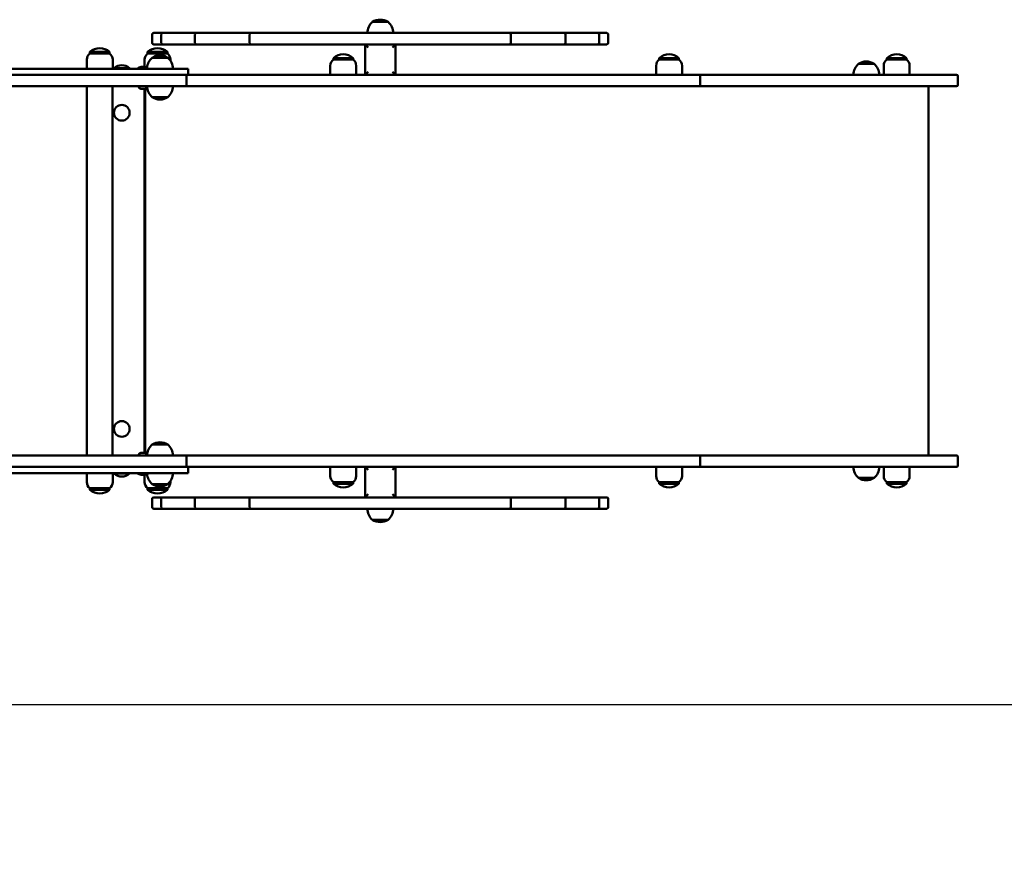
# Model space of a CAD drawing. Units: millimetres. Extents: x 1263 to 19063, y 637 to 15437.
# Drawn here: x 10582 to 11877, y 7305 to 8411 of the extents above; entities that cross this region are included whole.
import ezdxf

# ---------------------------------------------------------------- set-up
doc = ezdxf.new("R2010")
doc.units = ezdxf.units.MM
doc.layers.add('Widoczne (ISO)', color=7, linetype='Continuous', lineweight=50)
doc.layers.add('wymiary 100', color=5, linetype='Continuous')
doc.layers.add('wymiary 100 strefy', color=5, linetype='Continuous')
doc.styles.get("Standard").update_dxf_attribs({"font": 'arial.ttf'})
doc.dimstyles.new('FK_rzuty 100_m', dxfattribs={"dimscale": 100, "dimtxt": 2.5, "dimasz": 2.5, "dimexe": 1.25, "dimexo": 0.625, "dimtad": 1, "dimlfac": 0.001, "dimrnd": 0.01, "dimzin": 1, "dimdsep": 46, "dimtxsty": 'Standard', "dimblk": 'ARCHTICK', "dimcen": 2.5, "dimadec": 0, "dimazin": 0, "dimtfac": 1, "dimtmove": 0, "dimatfit": 3, "dimfxl": 1, "dimarcsym": 0})
doc.dimstyles.new('FK_rzuty 100_STREFY', dxfattribs={"dimscale": 100, "dimtxt": 4, "dimasz": 2.5, "dimexe": 1.25, "dimexo": 0.625, "dimgap": 1, "dimtad": 1, "dimlfac": 0.001, "dimrnd": 0.01, "dimzin": 1, "dimdsep": 46, "dimtxsty": 'Standard', "dimblk": 'OBLIQUE', "dimcen": 2.5, "dimadec": 0, "dimazin": 0, "dimtfac": 1, "dimtmove": 0, "dimatfit": 3, "dimfxl": 1, "dimarcsym": 0})

# ---------------------------------------------------------------- blocks, each defined once
blk = doc.blocks.new('_Oblique')
at = {"color": 0, "linetype": 'ByBlock', "lineweight": -2}
blk.add_line((-0.5, -0.5), (0.5, 0.5), dxfattribs=at)
blk = doc.blocks.new('*D8')
at = {"layer": 'Defpoints', "color": 0, "transparency": 16777216}
for p in [(7830.2, 8080.2), (13816.4, 8080.2), (13816.4, 4930.1)]:
    blk.add_point(p, dxfattribs=at)
at = {"layer": 'wymiary 100 strefy', "color": 0, "lineweight": -2, "transparency": 16777216}
for p, q in [((7830.2, 8017.7), (7830.2, 4805.1)), ((13816.4, 8017.7), (13816.4, 4805.1)), ((7830.2, 4930.1), (13816.4, 4930.1))]:
    blk.add_line(p, q, dxfattribs=at)
at = {"layer": 'wymiary 100 strefy', "color": 0, "lineweight": -2, "transparency": 16777216, "xscale": 250, "yscale": 250, "zscale": 250, "rotation": 180}
blk.add_blockref('_Oblique', (7830.2, 4930.1), dxfattribs=at)
at = {"layer": 'wymiary 100 strefy', "color": 0, "lineweight": -2, "transparency": 16777216, "xscale": 250, "yscale": 250, "zscale": 250}
blk.add_blockref('_Oblique', (13816.4, 4930.1), dxfattribs=at)
at = {"layer": 'wymiary 100 strefy', "color": 0, "transparency": 16777216, "insert": (10823.3, 5234.3), "char_height": 400, "attachment_point": 5}
blk.add_mtext('5.99 m', dxfattribs=at)
blk = doc.blocks.new('_ArchTick')
at = {"color": 0, "linetype": 'ByBlock', "const_width": 0.15}
blk.add_lwpolyline([(-0.5, -0.5), (0.5, 0.5)], dxfattribs=at)
blk = doc.blocks.new('*D11')
at = {"layer": 'Defpoints', "color": 0, "transparency": 16777216}
for p in [(11995.7, 7509.3), (9687.1, 6463.3), (11995.7, 6463.3)]:
    blk.add_point(p, dxfattribs=at)
at = {"layer": 'wymiary 100', "color": 0, "lineweight": -2, "transparency": 16777216}
for p, q in [((11933.2, 7509.3), (9562.1, 7509.3)), ((9687.1, 7509.3), (9687.1, 6463.3)), ((11933.2, 6463.3), (9562.1, 6463.3))]:
    blk.add_line(p, q, dxfattribs=at)
at = {"layer": 'wymiary 100', "color": 0, "lineweight": -2, "transparency": 16777216, "xscale": 250, "yscale": 250, "zscale": 250}
for p, rotation in [((9687.1, 7509.3), 90), ((9687.1, 6463.3), 270)]:
    blk.add_blockref('_ArchTick', p, dxfattribs=dict(at, rotation=rotation))
at = {"layer": 'wymiary 100', "color": 0, "transparency": 16777216, "insert": (9497, 6986.3), "char_height": 250, "attachment_point": 5, "rotation": 90}
blk.add_mtext('1.05', dxfattribs=at)

msp = doc.modelspace()

# ---------------------------------------------------------------- linework, layer by layer
at = {"layer": 'Widoczne (ISO)'}
for points in [[(11046.109, 8407.729, 0.22135401), (11039.359, 8393.229)], [(11066.609, 8407.729, 0.29268293), (11046.109, 8407.729)], [(11073.359, 8393.229, 0.22135401), (11066.609, 8407.729)], [(10758.359, 8393.229, 0.41421356), (10756.359, 8391.229)], [(10770.231, 8393.229, 0.41421356), (10768.231, 8391.229)], [(10814.544, 8393.229, 0.41421356), (10812.544, 8391.229)], [(10886.454, 8393.229, 0.41421356), (10884.454, 8391.229)], [(11228.264, 8391.229, 0.41421356), (11226.264, 8393.229)], [(11300.175, 8391.229, 0.41421356), (11298.175, 8393.229)], [(11344.487, 8391.229, 0.41421356), (11342.487, 8393.229)], [(11356.359, 8391.229, 0.41421356), (11354.359, 8393.229)], [(10700.374, 8368.229, 0.38461538), (10674.374, 8368.229)], [(10776.359, 8368.229, 0.38461538), (10750.359, 8368.229)], [(10756.359, 8380.229, 0.41421356), (10758.359, 8378.229)], [(10768.231, 8380.229, 0.41421356), (10770.231, 8378.229)], [(10812.544, 8380.229, 0.41421356), (10814.544, 8378.229)], [(10884.454, 8380.229, 0.41421356), (10886.454, 8378.229)], [(11226.264, 8378.229, 0.41421356), (11228.264, 8380.229)], [(11298.175, 8378.229, 0.41421356), (11300.175, 8380.229)], [(11342.487, 8378.229, 0.41421356), (11344.487, 8380.229)], [(11354.359, 8378.229, 0.41421356), (11356.359, 8380.229)], [(10674.374, 8366.229, 0.23606798), (10670.374, 8358.229)], [(10704.374, 8358.229, 0.23606798), (10700.374, 8366.229)], [(10750.359, 8366.229, 0.23606798), (10746.359, 8358.229)], [(10756.333, 8360.729, 0.20395826), (10749.625, 8347.49)], [(10776.833, 8360.729, 0.29268293), (10756.333, 8360.729)], [(10780.359, 8358.229, 0.23606798), (10776.359, 8366.229)], [(10783.583, 8346.229, 0.22135401), (10776.833, 8360.729)], [(10994.643, 8358.229, 0.23606798), (10990.643, 8350.229)], [(11020.643, 8360.229, 0.38461538), (10994.643, 8360.229)], [(11024.643, 8350.229, 0.23606798), (11020.643, 8358.229)], [(11423.359, 8358.229, 0.23606798), (11419.359, 8350.229)], [(11449.359, 8360.229, 0.38461538), (11423.359, 8360.229)], [(11453.359, 8350.229, 0.23606798), (11449.359, 8358.229)], [(11706.04, 8352.729, 0.29268293), (11685.54, 8352.729)], [(11722.79, 8358.229, 0.23606798), (11718.79, 8350.229)], [(11748.79, 8360.229, 0.38461538), (11722.79, 8360.229)], [(11752.79, 8350.229, 0.23606798), (11748.79, 8358.229)], [(10726.659, 8346.829, 0.38833981), (10706.059, 8346.829)], [(10737.056, 8346.659, 0.24267048), (10737.014, 8346.578)], [(10741.776, 8348.672, 0.10814552), (10737.056, 8346.659)], [(10750.972, 8346.659, 0.10814552), (10746.252, 8348.672)], [(10751.014, 8346.578, 0.24267048), (10750.972, 8346.659)], [(11685.54, 8352.729, 0.22135401), (11678.79, 8338.229)], [(11712.79, 8338.229, 0.22135401), (11706.04, 8352.729)], [(10801.44, 8336.229, 0.41421356), (10799.44, 8338.229)], [(11477.364, 8336.229, 0.41421356), (11475.364, 8338.229)], [(11816.359, 8336.229, 0.41421356), (11814.359, 8338.229)], [(10738.764, 8322.389, 0.41421356), (10741.324, 8319.829)], [(10740.514, 8323.129, 0.16227766), (10740.814, 8323.229)], [(10746.359, 8318.229, 0.08161285), (10746.096, 8319.829)], [(10746.704, 8319.829, 0.41421356), (10749.264, 8322.389)], [(10747.214, 8323.229, 0.16227766), (10747.514, 8323.129)], [(10749.583, 8323.229, 0.22135401), (10756.333, 8308.729)], [(10776.833, 8308.729, 0.22135401), (10783.583, 8323.229)], [(10799.44, 8323.229, 0.41421356), (10801.44, 8325.229)], [(11475.364, 8323.229, 0.41421356), (11477.364, 8325.229)], [(11814.359, 8323.229, 0.41421356), (11816.359, 8325.229)], [(10756.333, 8308.729, 0.29268293), (10776.833, 8308.729)], [(10756.333, 7851.729, 0.22135401), (10749.583, 7837.229)], [(10776.833, 7851.729, 0.29268293), (10756.333, 7851.729)], [(10783.583, 7837.229, 0.22135401), (10776.833, 7851.729)], [(10741.324, 7840.629, 0.41421356), (10738.764, 7838.069)], [(10740.814, 7837.229, 0.16227766), (10740.514, 7837.329)], [(10746.096, 7840.629, 0.08161285), (10746.359, 7842.229)], [(10749.264, 7838.069, 0.41421356), (10746.704, 7840.629)], [(10747.514, 7837.329, 0.16227766), (10747.214, 7837.229)], [(10801.44, 7835.229, 0.41421356), (10799.44, 7837.229)], [(11477.364, 7835.229, 0.41421356), (11475.364, 7837.229)], [(11816.359, 7835.229, 0.41421356), (11814.359, 7837.229)], [(10799.44, 7822.229, 0.41421356), (10801.44, 7824.229)], [(11475.364, 7822.229, 0.41421356), (11477.364, 7824.229)], [(11814.359, 7822.229, 0.41421356), (11816.359, 7824.229)], [(10706.059, 7813.629, 0.38833981), (10726.659, 7813.629)], [(10737.014, 7813.881, 0.24267048), (10737.056, 7813.799)], [(10737.056, 7813.799, 0.10814552), (10741.776, 7811.787)], [(10746.252, 7811.787, 0.10814552), (10750.972, 7813.799)], [(10749.625, 7812.969, 0.20395826), (10756.333, 7799.729)], [(10750.972, 7813.799, 0.24267048), (10751.014, 7813.881)], [(10776.833, 7799.729, 0.22135401), (10783.583, 7814.229)], [(11678.79, 7822.229, 0.22135401), (11685.54, 7807.729)], [(11706.04, 7807.729, 0.22135401), (11712.79, 7822.229)], [(10670.374, 7802.229, 0.23606798), (10674.374, 7794.229)], [(10700.374, 7794.229, 0.23606798), (10704.374, 7802.229)], [(10746.359, 7802.229, 0.23606798), (10750.359, 7794.229)], [(10756.333, 7799.729, 0.29268293), (10776.833, 7799.729)], [(10776.359, 7794.229, 0.23606798), (10780.359, 7802.229)], [(10990.643, 7810.229, 0.23606798), (10994.643, 7802.229)], [(10994.643, 7800.229, 0.38461538), (11020.643, 7800.229)], [(11020.643, 7802.229, 0.23606798), (11024.643, 7810.229)], [(11419.359, 7810.229, 0.23606798), (11423.359, 7802.229)], [(11423.359, 7800.229, 0.38461538), (11449.359, 7800.229)], [(11449.359, 7802.229, 0.23606798), (11453.359, 7810.229)], [(11685.54, 7807.729, 0.29268293), (11706.04, 7807.729)], [(11718.79, 7810.229, 0.23606798), (11722.79, 7802.229)], [(11722.79, 7800.229, 0.38461538), (11748.79, 7800.229)], [(11748.79, 7802.229, 0.23606798), (11752.79, 7810.229)], [(10674.374, 7792.229, 0.38461538), (10700.374, 7792.229)], [(10750.359, 7792.229, 0.38461538), (10776.359, 7792.229)], [(10758.359, 7782.229, 0.41421356), (10756.359, 7780.229)], [(10770.231, 7782.229, 0.41421356), (10768.231, 7780.229)], [(10814.544, 7782.229, 0.41421356), (10812.544, 7780.229)], [(10886.454, 7782.229, 0.41421356), (10884.454, 7780.229)], [(11228.264, 7780.229, 0.41421356), (11226.264, 7782.229)], [(11300.175, 7780.229, 0.41421356), (11298.175, 7782.229)], [(11344.487, 7780.229, 0.41421356), (11342.487, 7782.229)], [(11356.359, 7780.229, 0.41421356), (11354.359, 7782.229)], [(10756.359, 7769.229, 0.41421356), (10758.359, 7767.229)], [(10768.231, 7769.229, 0.41421356), (10770.231, 7767.229)], [(10812.544, 7769.229, 0.41421356), (10814.544, 7767.229)], [(10884.454, 7769.229, 0.41421356), (10886.454, 7767.229)], [(11039.359, 7767.229, 0.22135401), (11046.109, 7752.729)], [(11066.609, 7752.729, 0.22135401), (11073.359, 7767.229)], [(11226.264, 7767.229, 0.41421356), (11228.264, 7769.229)], [(11298.175, 7767.229, 0.41421356), (11300.175, 7769.229)], [(11342.487, 7767.229, 0.41421356), (11344.487, 7769.229)], [(11354.359, 7767.229, 0.41421356), (11356.359, 7769.229)], [(11046.109, 7752.729, 0.29268293), (11066.609, 7752.729)]]:
    msp.add_lwpolyline(points, format="xyb", dxfattribs=at)
for points in [[(11066.609, 8407.729), (11046.109, 8407.729)], [(11046.109, 8407.729), (11066.609, 8407.729)], [(10756.359, 8391.229), (10756.359, 8380.229)], [(10758.359, 8393.229), (10758.885, 8393.229)], [(10758.885, 8393.229), (10767.071, 8393.229)], [(10767.071, 8393.229), (10770.073, 8393.229)], [(10768.231, 8391.229), (10768.231, 8380.229)], [(10770.231, 8393.229), (10770.073, 8393.229)], [(10770.231, 8393.229), (10770.773, 8393.229)], [(10770.773, 8393.229), (10782.877, 8393.229)], [(10782.877, 8393.229), (10794.439, 8393.229)], [(10794.439, 8393.229), (10797.623, 8393.229)], [(10813.285, 8393.229), (10797.623, 8393.229)], [(10812.544, 8391.229), (10812.544, 8380.229)], [(10813.285, 8393.229), (10814.544, 8393.229)], [(10814.544, 8393.229), (10817.106, 8393.229)], [(10817.106, 8393.229), (10839.855, 8393.229)], [(10839.855, 8393.229), (10853.398, 8393.229)], [(10853.398, 8393.229), (10856.38, 8393.229)], [(10874.084, 8393.229), (10856.38, 8393.229)], [(10874.084, 8393.229), (10881.296, 8393.229)], [(10886.454, 8393.229), (10881.296, 8393.229)], [(10884.454, 8391.229), (10884.454, 8380.229)], [(10886.454, 8393.229), (10892.297, 8393.229)], [(10892.297, 8393.229), (10922.947, 8393.229)], [(10922.947, 8393.229), (10936.837, 8393.229)], [(10936.837, 8393.229), (10939.257, 8393.229)], [(10956.868, 8393.229), (10939.257, 8393.229)], [(10956.868, 8393.229), (10965.714, 8393.229)], [(10977.033, 8393.229), (10965.714, 8393.229)], [(10977.033, 8393.229), (10977.557, 8393.229)], [(10977.557, 8393.229), (10987.277, 8393.229)], [(10987.277, 8393.229), (11022.13, 8393.229)], [(11022.13, 8393.229), (11034.693, 8393.229)], [(11034.693, 8393.229), (11036.259, 8393.229)], [(11051.652, 8393.229), (11036.259, 8393.229)], [(11051.652, 8393.229), (11061.066, 8393.229)], [(11076.459, 8393.229), (11061.066, 8393.229)], [(11076.459, 8393.229), (11078.026, 8393.229)], [(11078.026, 8393.229), (11090.588, 8393.229)], [(11090.588, 8393.229), (11125.442, 8393.229)], [(11125.442, 8393.229), (11135.162, 8393.229)], [(11135.162, 8393.229), (11135.685, 8393.229)], [(11147.004, 8393.229), (11135.685, 8393.229)], [(11147.004, 8393.229), (11155.85, 8393.229)], [(11173.461, 8393.229), (11155.85, 8393.229)], [(11173.461, 8393.229), (11175.881, 8393.229)], [(11175.881, 8393.229), (11189.771, 8393.229)], [(11189.771, 8393.229), (11220.421, 8393.229)], [(11220.421, 8393.229), (11226.264, 8393.229)], [(11231.423, 8393.229), (11226.264, 8393.229)], [(11228.264, 8380.229), (11228.264, 8391.229)], [(11231.423, 8393.229), (11238.634, 8393.229)], [(11256.339, 8393.229), (11238.634, 8393.229)], [(11256.339, 8393.229), (11259.321, 8393.229)], [(11259.321, 8393.229), (11272.863, 8393.229)], [(11272.863, 8393.229), (11295.612, 8393.229)], [(11295.612, 8393.229), (11298.175, 8393.229)], [(11298.175, 8393.229), (11299.433, 8393.229)], [(11315.096, 8393.229), (11299.433, 8393.229)], [(11300.175, 8380.229), (11300.175, 8391.229)], [(11315.096, 8393.229), (11318.28, 8393.229)], [(11318.28, 8393.229), (11329.841, 8393.229)], [(11329.841, 8393.229), (11341.946, 8393.229)], [(11341.946, 8393.229), (11342.487, 8393.229)], [(11342.646, 8393.229), (11342.487, 8393.229)], [(11342.646, 8393.229), (11345.648, 8393.229)], [(11344.487, 8380.229), (11344.487, 8391.229)], [(11345.648, 8393.229), (11353.833, 8393.229)], [(11353.833, 8393.229), (11354.359, 8393.229)], [(11356.359, 8391.229), (11356.359, 8380.229)], [(10674.374, 8368.229), (10700.374, 8368.229)], [(10674.374, 8368.229), (10674.374, 8366.229)], [(10700.374, 8368.229), (10700.374, 8366.229)], [(10750.359, 8368.229), (10776.359, 8368.229)], [(10750.359, 8368.229), (10750.359, 8366.229)], [(10758.885, 8378.229), (10758.359, 8378.229)], [(10767.071, 8378.229), (10758.885, 8378.229)], [(10770.073, 8378.229), (10767.071, 8378.229)], [(10770.073, 8378.229), (10770.231, 8378.229)], [(10770.773, 8378.229), (10770.231, 8378.229)], [(10782.877, 8378.229), (10770.773, 8378.229)], [(10776.359, 8368.229), (10776.359, 8366.229)], [(10794.439, 8378.229), (10782.877, 8378.229)], [(10797.623, 8378.229), (10794.439, 8378.229)], [(10797.623, 8378.229), (10813.285, 8378.229)], [(10814.544, 8378.229), (10813.285, 8378.229)], [(10817.106, 8378.229), (10814.544, 8378.229)], [(10839.855, 8378.229), (10817.106, 8378.229)], [(10853.398, 8378.229), (10839.855, 8378.229)], [(10856.38, 8378.229), (10853.398, 8378.229)], [(10856.38, 8378.229), (10874.084, 8378.229)], [(10881.296, 8378.229), (10874.084, 8378.229)], [(10881.296, 8378.229), (10886.454, 8378.229)], [(10892.297, 8378.229), (10886.454, 8378.229)], [(10922.947, 8378.229), (10892.297, 8378.229)], [(10936.837, 8378.229), (10922.947, 8378.229)], [(10939.257, 8378.229), (10936.837, 8378.229)], [(10939.257, 8378.229), (10956.868, 8378.229)], [(10965.714, 8378.229), (10956.868, 8378.229)], [(10965.714, 8378.229), (10977.033, 8378.229)], [(10977.557, 8378.229), (10977.033, 8378.229)], [(10987.277, 8378.229), (10977.557, 8378.229)], [(11022.13, 8378.229), (10987.277, 8378.229)], [(11034.693, 8378.229), (11022.13, 8378.229)], [(11036.259, 8378.229), (11034.693, 8378.229)], [(11036.259, 8378.229), (11051.652, 8378.229)], [(11036.359, 8378.229), (11040.359, 8374.229)], [(11036.359, 8378.229), (11036.359, 8338.229)], [(11061.066, 8378.229), (11051.652, 8378.229)], [(11061.066, 8378.229), (11076.459, 8378.229)], [(11076.359, 8378.229), (11072.359, 8374.229)], [(11076.359, 8338.229), (11076.359, 8378.229)], [(11078.026, 8378.229), (11076.459, 8378.229)], [(11090.588, 8378.229), (11078.026, 8378.229)], [(11125.442, 8378.229), (11090.588, 8378.229)], [(11135.162, 8378.229), (11125.442, 8378.229)], [(11135.685, 8378.229), (11135.162, 8378.229)], [(11135.685, 8378.229), (11147.004, 8378.229)], [(11155.85, 8378.229), (11147.004, 8378.229)], [(11155.85, 8378.229), (11173.461, 8378.229)], [(11175.881, 8378.229), (11173.461, 8378.229)], [(11189.771, 8378.229), (11175.881, 8378.229)], [(11220.421, 8378.229), (11189.771, 8378.229)], [(11226.264, 8378.229), (11220.421, 8378.229)], [(11226.264, 8378.229), (11231.423, 8378.229)], [(11238.634, 8378.229), (11231.423, 8378.229)], [(11238.634, 8378.229), (11256.339, 8378.229)], [(11259.321, 8378.229), (11256.339, 8378.229)], [(11272.863, 8378.229), (11259.321, 8378.229)], [(11295.612, 8378.229), (11272.863, 8378.229)], [(11298.175, 8378.229), (11295.612, 8378.229)], [(11299.433, 8378.229), (11298.175, 8378.229)], [(11299.433, 8378.229), (11315.096, 8378.229)], [(11318.28, 8378.229), (11315.096, 8378.229)], [(11329.841, 8378.229), (11318.28, 8378.229)], [(11341.946, 8378.229), (11329.841, 8378.229)], [(11342.487, 8378.229), (11341.946, 8378.229)], [(11342.487, 8378.229), (11342.646, 8378.229)], [(11345.648, 8378.229), (11342.646, 8378.229)], [(11353.833, 8378.229), (11345.648, 8378.229)], [(11354.359, 8378.229), (11353.833, 8378.229)], [(10670.374, 8346.229), (10670.374, 8358.229)], [(10700.374, 8366.229), (10674.374, 8366.229)], [(10704.374, 8346.229), (10704.374, 8358.229)], [(10746.359, 8348.651), (10746.359, 8358.229)], [(10776.359, 8366.229), (10750.359, 8366.229)], [(10776.833, 8360.729), (10756.333, 8360.729)], [(10756.333, 8360.729), (10776.833, 8360.729)], [(10780.359, 8356.802), (10780.359, 8358.229)], [(10994.643, 8360.229), (11020.643, 8360.229)], [(10994.643, 8360.229), (10994.643, 8358.229)], [(11020.643, 8358.229), (10994.643, 8358.229)], [(11020.643, 8360.229), (11020.643, 8358.229)], [(11423.359, 8360.229), (11449.359, 8360.229)], [(11423.359, 8360.229), (11423.359, 8358.229)], [(11449.359, 8358.229), (11423.359, 8358.229)], [(11449.359, 8360.229), (11449.359, 8358.229)], [(11722.79, 8360.229), (11748.79, 8360.229)], [(11722.79, 8360.229), (11722.79, 8358.229)], [(11748.79, 8358.229), (11722.79, 8358.229)], [(11748.79, 8360.229), (11748.79, 8358.229)], [(9883.404, 8346.229), (10734.588, 8346.229)], [(10706.059, 8346.829), (10726.659, 8346.829)], [(10706.059, 8346.829), (10706.059, 8346.229)], [(10726.659, 8346.829), (10726.659, 8346.229)], [(10734.588, 8346.229), (10735.465, 8346.229)], [(10735.465, 8346.229), (10803.652, 8346.229)], [(10737.014, 8346.229), (10737.014, 8346.578)], [(10751.014, 8346.229), (10751.014, 8346.578)], [(10803.652, 8346.229), (10803.652, 8338.229)], [(10990.643, 8338.229), (10990.643, 8350.229)], [(11024.643, 8338.229), (11024.643, 8350.229)], [(11036.359, 8338.229), (11040.359, 8342.229)], [(11076.359, 8338.229), (11072.359, 8342.229)], [(11419.359, 8338.229), (11419.359, 8350.229)], [(11453.359, 8338.229), (11453.359, 8350.229)], [(11706.04, 8352.729), (11685.54, 8352.729)], [(11685.54, 8352.729), (11706.04, 8352.729)], [(11718.79, 8338.229), (11718.79, 8350.229)], [(11752.79, 8338.229), (11752.79, 8350.229)], [(9883.404, 8338.229), (10734.588, 8338.229)], [(10735.465, 8338.229), (10734.588, 8338.229)], [(10735.465, 8338.229), (10801.681, 8338.229)], [(10801.44, 8336.229), (10801.44, 8325.229)], [(11442.459, 8338.229), (10801.681, 8338.229)], [(11445.69, 8338.229), (11442.459, 8338.229)], [(11475.364, 8338.229), (11445.69, 8338.229)], [(11475.364, 8338.229), (11494.079, 8338.229)], [(11477.364, 8336.229), (11477.364, 8325.229)], [(11494.079, 8338.229), (11729.998, 8338.229)], [(11814.359, 8338.229), (11729.998, 8338.229)], [(11816.359, 8336.229), (11816.359, 8325.229)], [(9883.777, 8323.229), (10720.429, 8323.229)], [(10670.524, 8323.229), (10670.524, 7837.229)], [(10704.224, 8323.229), (10704.224, 7837.229)], [(10720.429, 8323.229), (10737.548, 8323.229)], [(10737.548, 8323.229), (10799.439, 8323.229)], [(10749.264, 8323.129), (10738.764, 8323.129)], [(10738.764, 8322.389), (10738.764, 8323.129)], [(10746.704, 8319.829), (10741.324, 8319.829)], [(10746.359, 7842.229), (10746.359, 8318.229)], [(10747.109, 7840.597), (10747.109, 8319.861)], [(10749.264, 8322.389), (10749.264, 8323.129)], [(10799.439, 8323.229), (10799.44, 8323.229)], [(10801.113, 8323.229), (10799.44, 8323.229)], [(10801.113, 8323.229), (10801.676, 8323.229)], [(10801.676, 8323.229), (11442.459, 8323.229)], [(11442.459, 8323.229), (11445.69, 8323.229)], [(11445.69, 8323.229), (11475.364, 8323.229)], [(11494.079, 8323.229), (11475.364, 8323.229)], [(11729.998, 8323.229), (11494.079, 8323.229)], [(11729.998, 8323.229), (11814.359, 8323.229)], [(11777.443, 8323.229), (11777.443, 7837.229)], [(10756.333, 8308.729), (10776.833, 8308.729)], [(10776.833, 8308.729), (10756.333, 8308.729)], [(10776.833, 7851.729), (10756.333, 7851.729)], [(10756.333, 7851.729), (10776.833, 7851.729)], [(9883.777, 7837.229), (10720.429, 7837.229)], [(10720.429, 7837.229), (10737.548, 7837.229)], [(10737.548, 7837.229), (10799.439, 7837.229)], [(10738.764, 7838.069), (10738.764, 7837.329)], [(10738.764, 7837.329), (10749.264, 7837.329)], [(10741.324, 7840.629), (10746.704, 7840.629)], [(10749.264, 7838.069), (10749.264, 7837.329)], [(10799.439, 7837.229), (10799.44, 7837.229)], [(10801.113, 7837.229), (10799.44, 7837.229)], [(10801.113, 7837.229), (10801.676, 7837.229)], [(10801.676, 7837.229), (11442.459, 7837.229)], [(11442.459, 7837.229), (11445.69, 7837.229)], [(11445.69, 7837.229), (11475.364, 7837.229)], [(11494.079, 7837.229), (11475.364, 7837.229)], [(11729.998, 7837.229), (11494.079, 7837.229)], [(11729.998, 7837.229), (11814.359, 7837.229)], [(10801.44, 7835.229), (10801.44, 7824.229)], [(11477.364, 7835.229), (11477.364, 7824.229)], [(11816.359, 7835.229), (11816.359, 7824.229)], [(9883.404, 7822.229), (10734.588, 7822.229)], [(9883.404, 7814.229), (10734.588, 7814.229)], [(10670.374, 7814.229), (10670.374, 7802.229)], [(10704.374, 7814.229), (10704.374, 7802.229)], [(10706.059, 7813.629), (10706.059, 7814.229)], [(10726.659, 7813.629), (10706.059, 7813.629)], [(10726.659, 7813.629), (10726.659, 7814.229)], [(10734.588, 7822.229), (10735.465, 7822.229)], [(10735.465, 7814.229), (10734.588, 7814.229)], [(10735.465, 7822.229), (10801.681, 7822.229)], [(10735.465, 7814.229), (10803.652, 7814.229)], [(10737.014, 7814.229), (10737.014, 7813.881)], [(10746.359, 7811.807), (10746.359, 7802.229)], [(10751.014, 7814.229), (10751.014, 7813.881)], [(11442.459, 7822.229), (10801.681, 7822.229)], [(10803.652, 7822.229), (10803.652, 7814.229)], [(10990.643, 7822.229), (10990.643, 7810.229)], [(11024.643, 7822.229), (11024.643, 7810.229)], [(11036.359, 7822.229), (11040.359, 7818.229)], [(11036.359, 7822.229), (11036.359, 7782.229)], [(11076.359, 7822.229), (11072.359, 7818.229)], [(11076.359, 7782.229), (11076.359, 7822.229)], [(11419.359, 7822.229), (11419.359, 7810.229)], [(11445.69, 7822.229), (11442.459, 7822.229)], [(11475.364, 7822.229), (11445.69, 7822.229)], [(11453.359, 7822.229), (11453.359, 7810.229)], [(11475.364, 7822.229), (11494.079, 7822.229)], [(11494.079, 7822.229), (11729.998, 7822.229)], [(11718.79, 7822.229), (11718.79, 7810.229)], [(11814.359, 7822.229), (11729.998, 7822.229)], [(11752.79, 7822.229), (11752.79, 7810.229)], [(10756.333, 7799.729), (10776.833, 7799.729)], [(10776.833, 7799.729), (10756.333, 7799.729)], [(10780.359, 7803.656), (10780.359, 7802.229)], [(10994.643, 7802.229), (11020.643, 7802.229)], [(10994.643, 7800.229), (10994.643, 7802.229)], [(11020.643, 7800.229), (10994.643, 7800.229)], [(11020.643, 7800.229), (11020.643, 7802.229)], [(11423.359, 7802.229), (11449.359, 7802.229)], [(11423.359, 7800.229), (11423.359, 7802.229)], [(11449.359, 7800.229), (11423.359, 7800.229)], [(11449.359, 7800.229), (11449.359, 7802.229)], [(11685.54, 7807.729), (11706.04, 7807.729)], [(11706.04, 7807.729), (11685.54, 7807.729)], [(11722.79, 7802.229), (11748.79, 7802.229)], [(11722.79, 7800.229), (11722.79, 7802.229)], [(11748.79, 7800.229), (11722.79, 7800.229)], [(11748.79, 7800.229), (11748.79, 7802.229)], [(10674.374, 7794.229), (10700.374, 7794.229)], [(10674.374, 7792.229), (10674.374, 7794.229)], [(10700.374, 7792.229), (10674.374, 7792.229)], [(10700.374, 7792.229), (10700.374, 7794.229)], [(10750.359, 7794.229), (10776.359, 7794.229)], [(10750.359, 7792.229), (10750.359, 7794.229)], [(10776.359, 7792.229), (10750.359, 7792.229)], [(10776.359, 7792.229), (10776.359, 7794.229)], [(11036.359, 7782.229), (11040.359, 7786.229)], [(11076.359, 7782.229), (11072.359, 7786.229)], [(10756.359, 7769.229), (10756.359, 7780.229)], [(10758.359, 7782.229), (10758.885, 7782.229)], [(10758.885, 7782.229), (10767.071, 7782.229)], [(10767.071, 7782.229), (10770.073, 7782.229)], [(10768.231, 7780.229), (10768.231, 7769.229)], [(10770.231, 7782.229), (10770.073, 7782.229)], [(10770.231, 7782.229), (10770.773, 7782.229)], [(10770.773, 7782.229), (10782.877, 7782.229)], [(10782.877, 7782.229), (10794.439, 7782.229)], [(10794.439, 7782.229), (10797.623, 7782.229)], [(10813.285, 7782.229), (10797.623, 7782.229)], [(10812.544, 7780.229), (10812.544, 7769.229)], [(10813.285, 7782.229), (10814.544, 7782.229)], [(10814.544, 7782.229), (10817.106, 7782.229)], [(10817.106, 7782.229), (10839.855, 7782.229)], [(10839.855, 7782.229), (10853.398, 7782.229)], [(10853.398, 7782.229), (10856.38, 7782.229)], [(10874.084, 7782.229), (10856.38, 7782.229)], [(10874.084, 7782.229), (10881.296, 7782.229)], [(10886.454, 7782.229), (10881.296, 7782.229)], [(10884.454, 7780.229), (10884.454, 7769.229)], [(10886.454, 7782.229), (10892.297, 7782.229)], [(10892.297, 7782.229), (10922.947, 7782.229)], [(10922.947, 7782.229), (10936.837, 7782.229)], [(10936.837, 7782.229), (10939.257, 7782.229)], [(10956.868, 7782.229), (10939.257, 7782.229)], [(10956.868, 7782.229), (10965.714, 7782.229)], [(10977.033, 7782.229), (10965.714, 7782.229)], [(10977.033, 7782.229), (10977.557, 7782.229)], [(10977.557, 7782.229), (10987.277, 7782.229)], [(10987.277, 7782.229), (11022.13, 7782.229)], [(11022.13, 7782.229), (11034.693, 7782.229)], [(11034.693, 7782.229), (11036.259, 7782.229)], [(11051.652, 7782.229), (11036.259, 7782.229)], [(11051.652, 7782.229), (11061.066, 7782.229)], [(11076.459, 7782.229), (11061.066, 7782.229)], [(11076.459, 7782.229), (11078.026, 7782.229)], [(11078.026, 7782.229), (11090.588, 7782.229)], [(11090.588, 7782.229), (11125.442, 7782.229)], [(11125.442, 7782.229), (11135.162, 7782.229)], [(11135.162, 7782.229), (11135.685, 7782.229)], [(11147.004, 7782.229), (11135.685, 7782.229)], [(11147.004, 7782.229), (11155.85, 7782.229)], [(11173.461, 7782.229), (11155.85, 7782.229)], [(11173.461, 7782.229), (11175.881, 7782.229)], [(11175.881, 7782.229), (11189.771, 7782.229)], [(11189.771, 7782.229), (11220.421, 7782.229)], [(11220.421, 7782.229), (11226.264, 7782.229)], [(11231.423, 7782.229), (11226.264, 7782.229)], [(11228.264, 7769.229), (11228.264, 7780.229)], [(11231.423, 7782.229), (11238.634, 7782.229)], [(11256.339, 7782.229), (11238.634, 7782.229)], [(11256.339, 7782.229), (11259.321, 7782.229)], [(11259.321, 7782.229), (11272.863, 7782.229)], [(11272.863, 7782.229), (11295.612, 7782.229)], [(11295.612, 7782.229), (11298.175, 7782.229)], [(11298.175, 7782.229), (11299.433, 7782.229)], [(11315.096, 7782.229), (11299.433, 7782.229)], [(11300.175, 7769.229), (11300.175, 7780.229)], [(11315.096, 7782.229), (11318.28, 7782.229)], [(11318.28, 7782.229), (11329.841, 7782.229)], [(11329.841, 7782.229), (11341.946, 7782.229)], [(11341.946, 7782.229), (11342.487, 7782.229)], [(11342.646, 7782.229), (11342.487, 7782.229)], [(11342.646, 7782.229), (11345.648, 7782.229)], [(11344.487, 7769.229), (11344.487, 7780.229)], [(11345.648, 7782.229), (11353.833, 7782.229)], [(11353.833, 7782.229), (11354.359, 7782.229)], [(11356.359, 7769.229), (11356.359, 7780.229)], [(10758.885, 7767.229), (10758.359, 7767.229)], [(10767.071, 7767.229), (10758.885, 7767.229)], [(10770.073, 7767.229), (10767.071, 7767.229)], [(10770.073, 7767.229), (10770.231, 7767.229)], [(10770.773, 7767.229), (10770.231, 7767.229)], [(10782.877, 7767.229), (10770.773, 7767.229)], [(10794.439, 7767.229), (10782.877, 7767.229)], [(10797.623, 7767.229), (10794.439, 7767.229)], [(10797.623, 7767.229), (10813.285, 7767.229)], [(10814.544, 7767.229), (10813.285, 7767.229)], [(10817.106, 7767.229), (10814.544, 7767.229)], [(10839.855, 7767.229), (10817.106, 7767.229)], [(10853.398, 7767.229), (10839.855, 7767.229)], [(10856.38, 7767.229), (10853.398, 7767.229)], [(10856.38, 7767.229), (10874.084, 7767.229)], [(10881.296, 7767.229), (10874.084, 7767.229)], [(10881.296, 7767.229), (10886.454, 7767.229)], [(10892.297, 7767.229), (10886.454, 7767.229)], [(10922.947, 7767.229), (10892.297, 7767.229)], [(10936.837, 7767.229), (10922.947, 7767.229)], [(10939.257, 7767.229), (10936.837, 7767.229)], [(10939.257, 7767.229), (10956.868, 7767.229)], [(10965.714, 7767.229), (10956.868, 7767.229)], [(10965.714, 7767.229), (10977.033, 7767.229)], [(10977.557, 7767.229), (10977.033, 7767.229)], [(10987.277, 7767.229), (10977.557, 7767.229)], [(11022.13, 7767.229), (10987.277, 7767.229)], [(11034.693, 7767.229), (11022.13, 7767.229)], [(11036.259, 7767.229), (11034.693, 7767.229)], [(11036.259, 7767.229), (11051.652, 7767.229)], [(11061.066, 7767.229), (11051.652, 7767.229)], [(11061.066, 7767.229), (11076.459, 7767.229)], [(11078.026, 7767.229), (11076.459, 7767.229)], [(11090.588, 7767.229), (11078.026, 7767.229)], [(11125.442, 7767.229), (11090.588, 7767.229)], [(11135.162, 7767.229), (11125.442, 7767.229)], [(11135.685, 7767.229), (11135.162, 7767.229)], [(11135.685, 7767.229), (11147.004, 7767.229)], [(11155.85, 7767.229), (11147.004, 7767.229)], [(11155.85, 7767.229), (11173.461, 7767.229)], [(11175.881, 7767.229), (11173.461, 7767.229)], [(11189.771, 7767.229), (11175.881, 7767.229)], [(11220.421, 7767.229), (11189.771, 7767.229)], [(11226.264, 7767.229), (11220.421, 7767.229)], [(11226.264, 7767.229), (11231.423, 7767.229)], [(11238.634, 7767.229), (11231.423, 7767.229)], [(11238.634, 7767.229), (11256.339, 7767.229)], [(11259.321, 7767.229), (11256.339, 7767.229)], [(11272.863, 7767.229), (11259.321, 7767.229)], [(11295.612, 7767.229), (11272.863, 7767.229)], [(11298.175, 7767.229), (11295.612, 7767.229)], [(11299.433, 7767.229), (11298.175, 7767.229)], [(11299.433, 7767.229), (11315.096, 7767.229)], [(11318.28, 7767.229), (11315.096, 7767.229)], [(11329.841, 7767.229), (11318.28, 7767.229)], [(11341.946, 7767.229), (11329.841, 7767.229)], [(11342.487, 7767.229), (11341.946, 7767.229)], [(11342.487, 7767.229), (11342.646, 7767.229)], [(11345.648, 7767.229), (11342.646, 7767.229)], [(11353.833, 7767.229), (11345.648, 7767.229)], [(11354.359, 7767.229), (11353.833, 7767.229)], [(11046.109, 7752.729), (11066.609, 7752.729)], [(11066.609, 7752.729), (11046.109, 7752.729)]]:
    msp.add_lwpolyline(points, dxfattribs=at)
for centre in [(10716.359, 8288.229), (10716.359, 7872.229)]:
    msp.add_circle(centre, 10.3, dxfattribs=at)
for centre, major_axis, ratio, start_param, end_param in [((10742.227, 8336.882), (0, 11.832), 0.44890991, 6.18543973, 6.36820441), ((10742.343, 8336.882), (0, 11.832), 0.54940545, 6.19816621, 6.29300938), ((10743.898, 8336.882), (0, 11.832), 0.99831536, 6.18543973, 6.38093089), ((10744.13, 8336.882), (0, 11.832), 0.99831536, 6.19816621, 6.29300938), ((10745.685, 8336.882), (0, 11.832), 0.54940545, 6.18543973, 6.38093089), ((10745.801, 8336.882), (0, 11.832), 0.44890991, 6.18543973, 6.29300938), ((10742.227, 7823.576), (0, -11.832), 0.44890991, 6.18543973, 6.29300938), ((10742.343, 7823.576), (0, -11.832), 0.54940545, 6.18543973, 6.38093089), ((10743.898, 7823.576), (0, -11.832), 0.99831536, 6.19816621, 6.29300938), ((10744.13, 7823.576), (0, -11.832), 0.99831536, 6.18543973, 6.38093089), ((10745.685, 7823.576), (0, -11.832), 0.54940545, 6.19816621, 6.29300938), ((10745.801, 7823.576), (0, -11.832), 0.44890991, 6.18543973, 6.36820441)]:
    msp.add_ellipse(centre, major_axis=major_axis, ratio=ratio, start_param=start_param, end_param=end_param, dxfattribs=at)

# ---------------------------------------------------------------- dimensions: what is measured, and where the dimension line sits
at = {"layer": 'wymiary 100'}
dim = msp.add_linear_dim(base=(9687.149, 6463.316), p1=(11995.653, 7509.316), p2=(11995.653, 6463.316), angle=90, dimstyle='FK_rzuty 100_m', dxfattribs=at)
dim.commit()
dim.dimension.update_dxf_attribs({"geometry": '*D11', "text_midpoint": (9497.006, 6986.316)})
at = {"layer": 'wymiary 100 strefy'}
dim = msp.add_linear_dim(base=(13816.359, 4930.065), p1=(7830.177, 8080.229), p2=(13816.359, 8080.229), dimstyle='FK_rzuty 100_STREFY', override={"dimpost": ' m'}, dxfattribs=at)
dim.commit()
dim.dimension.update_dxf_attribs({"geometry": '*D8', "text_midpoint": (10823.268, 5234.295)})

doc.saveas('drawing.dxf')
